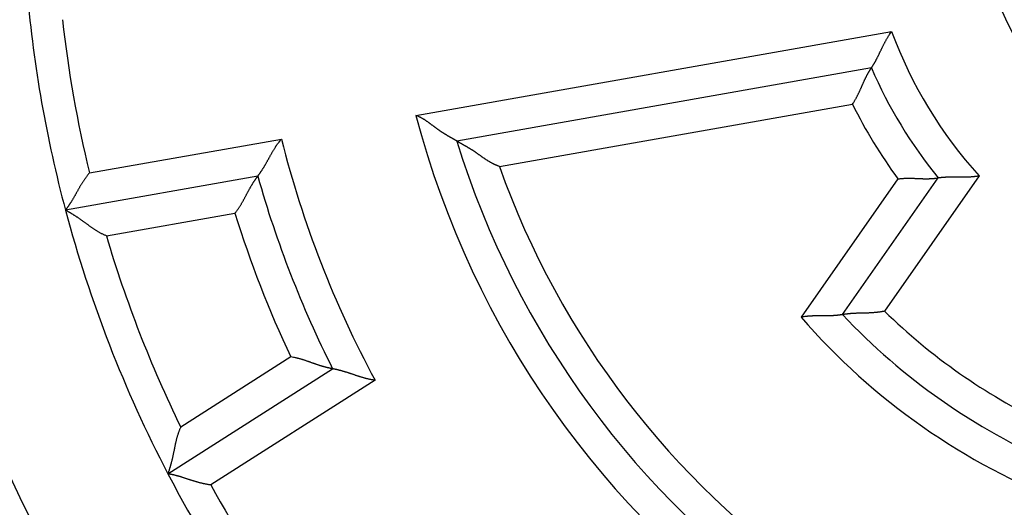
# Model space of a CAD drawing. Extents: x 143 to 1189, y 0 to 717.
# Drawn here: x 239 to 254, y 311 to 319 of the extents above; entities that cross this region are included whole.
import ezdxf

# ---------------------------------------------------------------- set-up
doc = ezdxf.new("R2010")
doc.units = 0
doc.linetypes.add('HIDDENNEW0', pattern=[4.5, 1.5, -1.5, 1.5])
for name, color, linetype in [('5', 7, 'CONTINUOUS'), ('MUOTOVIIVAT', 40, 'HIDDENNEW0'), ('TANGVIIVATNONDEF', 3, 'HIDDENNEW0')]:
    doc.layers.add(name, color=color, linetype=linetype)
doc.styles.get("Standard").update_dxf_attribs({"font": 'monotxt.shx'})
doc.dimstyles.new('DSTYLE2', dxfattribs={"dimtxt": 3, "dimasz": 3, "dimexe": 3, "dimexo": 0, "dimgap": 2, "dimtad": 1, "dimrnd": 0.1, "dimzin": 3, "dimcen": 0.09, "dimazin": 3, "dimtp": 1, "dimtm": 1, "dimtfac": 1, "dimtofl": 0, "dimtmove": 0, "dimatfit": 3})

# ---------------------------------------------------------------- blocks, each defined once
blk = doc.blocks.new('_AH1')
at = {"color": 0, "linetype": 'CONTINUOUS'}
for p, q in [((-1, 0.166667), (0, 0)), ((-1, 0.166667), (-1, -0.166667)), ((0, 0), (-1, -0.166667)), ((0, 0), (-1, 0))]:
    blk.add_line(p, q, dxfattribs=at)
blk = doc.blocks.new('*D857')
at = {"layer": '5', "color": 1, "linetype": 'CONTINUOUS'}
for p, q in [((250.85274, 474.11611), (145.12589, 474.11611)), ((148.12589, 474.11611), (148.12589, 321.11611)), ((148.12589, 168.11611), (148.12589, 321.11611)), ((250.85274, 168.11611), (145.12589, 168.11611))]:
    blk.add_line(p, q, dxfattribs=at)
at = {"layer": '5', "color": 1, "xscale": 3, "yscale": 3, "zscale": 3}
for p, rotation in [((148.12589, 474.11611), 90), ((148.12589, 168.11611), 270)]:
    blk.add_blockref('_AH1', p, dxfattribs=dict(at, rotation=rotation))
at = {"layer": '5', "color": 1, "linetype": 'CONTINUOUS'}
blk.add_text('306,0', height=3, rotation=90, dxfattribs=at).set_placement((146.12489, 313.61611))

msp = doc.modelspace()

# ---------------------------------------------------------------- linework, layer by layer
at = {"layer": 'MUOTOVIIVAT', "color": 40, "linetype": 'CONTINUOUS'}
for p, q in [((251.6565, 318.20916), (245.26035, 317.08134)), ((242.18809, 316.53962), (239.22075, 316.0164)), ((251.21168, 314.40452), (252.68753, 316.51226)), ((240.80184, 311.95063), (243.34308, 313.56958))]:
    msp.add_line(p, q, dxfattribs=at)
for points in [[(251.65647, 318.20912), (251.65674, 318.20952, 0.0128573), (251.6575, 318.21063, 0.0009342), (251.65875, 318.21248, 0.00069184), (251.66046, 318.21503, 0.00117006), (251.66262, 318.21828, 0.001209), (251.66518, 318.22219, 0.0012268), (251.66815, 318.22676, 0.00122142), (251.67149, 318.23195, 0.00130008), (251.67518, 318.23777, 0.00131972), (251.6792, 318.24417, 0.00138588), (251.68353, 318.25117, 0.00141122), (251.68815, 318.25871, 0.00148168), (251.69303, 318.26681, 0.00151526), (251.69815, 318.27542, 0.00158836), (251.7035, 318.28455, 0.00162953), (251.70905, 318.29415, 0.00170811), (251.71478, 318.30424, 0.00175618), (251.72066, 318.31477, 0.00183832), (251.72667, 318.32574, 0.00189796), (251.7328, 318.33712, 0.00199626), (251.73902, 318.3489, 0.00205311), (251.74531, 318.36105, 0.00212667), (251.75165, 318.37358, 0.0019624), (251.75805, 318.38643, 0.00157364), (251.76452, 318.39961, 0.00125127), (251.77106, 318.41309, 0.00092911), (251.77769, 318.42684, 0.00065557), (251.78439, 318.44085, 0.000368), (251.7912, 318.4551, 0.00012488), (251.79811, 318.46956, -0.0001355), (251.80513, 318.48422, -0.00035569), (251.81227, 318.49905, -0.00059615), (251.81953, 318.51403, -0.00080421), (251.82693, 318.52915, -0.00103956), (251.83447, 318.54438, -0.00123001), (251.84215, 318.5597, -0.00143507), (251.84999, 318.57508, -0.00165461), (251.858, 318.59052, -0.00194337), (251.8662, 318.60602, -0.00204484), (251.87453, 318.62147, -0.00204001), (251.88299, 318.63681, -0.00256286), (251.8918, 318.65236, -0.00351989), (251.90107, 318.66819, -0.00266866), (251.90988, 318.68303, -0.00051343), (251.91794, 318.69643, -0.00450696), (251.92882, 318.71332, -0.0087956), (251.94626, 318.73887, -0.00436624), (251.96953, 318.77208, -0.00225413)], [(251.36515, 317.65008), (251.37511, 317.6648, 0.0045857), (251.38478, 317.67967, 0.00474328), (251.39414, 317.69471, 0.00462224), (251.40322, 317.70988, 0.00419557), (251.41203, 317.72516, 0.00388939), (251.4206, 317.74053, 0.00361722), (251.42891, 317.75597, 0.00336525), (251.437, 317.77146, 0.00306194), (251.44488, 317.78699, 0.00280266), (251.45255, 317.80252, 0.00251238), (251.46003, 317.81805, 0.00225842), (251.46734, 317.83355, 0.00196651), (251.47448, 317.84899, 0.0017107), (251.48148, 317.86437, 0.00141623), (251.48834, 317.87966, 0.00115512), (251.49507, 317.89483, 0.00085216), (251.5017, 317.90988, 0.00058059), (251.50823, 317.92477, 0.00026463), (251.51467, 317.93949, -0.00002555), (251.52105, 317.95403, -0.00036711), (251.52737, 317.96835, -0.00067721), (251.53364, 317.98244, -0.00103209), (251.53988, 317.99627, -0.00139951), (251.54611, 318.00983, -0.00186533), (251.55233, 318.0231, -0.00214419), (251.55855, 318.03606, -0.00227307), (251.56476, 318.04869, -0.00228275), (251.57093, 318.06097, -0.00213175), (251.57704, 318.07288, -0.00204509), (251.58308, 318.08443, -0.0019664), (251.58901, 318.09556, -0.00191119), (251.59484, 318.10629, -0.00182312), (251.60052, 318.11658, -0.00177006), (251.60605, 318.12643, -0.0016929), (251.61139, 318.13581, -0.00164861), (251.61655, 318.14471, -0.0015746), (251.62148, 318.1531, -0.00153778), (251.62617, 318.16099, -0.00147054), (251.6306, 318.16834, -0.00143702), (251.63476, 318.17514, -0.00136356), (251.63861, 318.18136, -0.00134915), (251.64215, 318.18702, -0.00130539), (251.64535, 318.19208, -0.00125658), (251.64817, 318.19649, -0.00112396), (251.65056, 318.20019, -0.00122179), (251.65268, 318.20342, -0.00124636), (251.65465, 318.20641, -0.00131502), (251.65647, 318.20912, -0.00179618)], [(245.26032, 317.08136), (245.26002, 317.08154, 0.00040587), (245.25917, 317.08204, -0.00001811), (245.25774, 317.08288, 0.00004096), (245.25578, 317.08403, 0.00012635), (245.2533, 317.08549, 0.00014136), (245.25032, 317.08724, 0.00014868), (245.24685, 317.08927, 0.00015127), (245.24293, 317.09156, 0.0001638), (245.23855, 317.09412, 0.00016791), (245.23375, 317.09692, 0.00017758), (245.22854, 317.09995, 0.00018272), (245.22294, 317.1032, 0.00019447), (245.21697, 317.10667, 0.00019826), (245.21064, 317.11033, 0.00020449), (245.20398, 317.11417, 0.00021756), (245.19701, 317.11819, 0.00024606), (245.18974, 317.12238, 0.00022701), (245.18219, 317.12671, 0.00016942), (245.17437, 317.13119, 0.00004687), (245.16631, 317.13582, -0.00015976), (245.15801, 317.14059, -0.000315), (245.14949, 317.14551, -0.00046784), (245.14075, 317.15057, -0.00059355), (245.13183, 317.15578, -0.00073493), (245.12272, 317.16114, -0.00084941), (245.11344, 317.16663, -0.00097946), (245.10401, 317.17228, -0.00108322), (245.09445, 317.17806, -0.00120163), (245.08475, 317.18399, -0.00130818), (245.07494, 317.19006, -0.00144423), (245.06503, 317.19628, -0.00150485), (245.05504, 317.20264, -0.00152213), (245.04496, 317.20914, -0.00150093), (245.03481, 317.21577, -0.00144932), (245.02458, 317.22253, -0.00140932), (245.01429, 317.22942, -0.00138079), (245.00394, 317.23643, -0.0013522), (244.99353, 317.24356, -0.0013251), (244.98307, 317.25081, -0.00130078), (244.97256, 317.25817, -0.00128048), (244.96202, 317.26564, -0.00126029), (244.95143, 317.27322, -0.00124144), (244.94082, 317.28089, -0.00122912), (244.93019, 317.28867, -0.00122539), (244.91953, 317.29654, -0.0010749), (244.90885, 317.30448, -0.00074657), (244.89813, 317.31249, -0.0004486), (244.88738, 317.32055, -0.00010645), (244.87658, 317.32864, 0.00019077), (244.86573, 317.33674, 0.00051973), (244.85482, 317.34485, 0.00080763), (244.84385, 317.35294, 0.00113019), (244.83279, 317.36099, 0.00141777), (244.82166, 317.369, 0.0017462), (244.81044, 317.37694, 0.00201819), (244.79913, 317.3848, 0.00230956), (244.78772, 317.39256, 0.00262825), (244.77619, 317.40021, 0.00304437), (244.76452, 317.40774, 0.00318782), (244.75279, 317.41511, 0.00316669), (244.741, 317.42228, 0.00392433), (244.72887, 317.42936, 0.00530529), (244.71628, 317.43636, 0.004026), (244.70437, 317.44284, 0.00085785), (244.69355, 317.4486, 0.00664943), (244.67925, 317.45541, 0.01266691), (244.65672, 317.46511, 0.00620274), (244.6269, 317.47734, 0.0031948)], [(242.18812, 316.53962), (242.18845, 316.54004, 0.00832237), (242.18935, 316.54123, 0.00045602), (242.19086, 316.54322, 0.00050087), (242.19293, 316.54595, 0.00102146), (242.19553, 316.54942, 0.00109101), (242.19862, 316.55359, 0.0011259), (242.2022, 316.55846, 0.00113361), (242.20623, 316.56399, 0.00121796), (242.21068, 316.57017, 0.00124541), (242.21552, 316.57696, 0.0013165), (242.22073, 316.58436, 0.00134872), (242.22628, 316.59233, 0.00142433), (242.23215, 316.60087, 0.00146507), (242.2383, 316.60993, 0.00154454), (242.24472, 316.61951, 0.00159383), (242.25136, 316.62957, 0.00168031), (242.25821, 316.64011, 0.00173842), (242.26524, 316.65108, 0.00183142), (242.27242, 316.66249, 0.00190249), (242.27973, 316.6743, 0.0020122), (242.28713, 316.68649, 0.0020869), (242.2946, 316.69903, 0.00218458), (242.30212, 316.71191, 0.00203812), (242.3097, 316.7251, 0.00165636), (242.31733, 316.7386, 0.0013345), (242.32504, 316.75236, 0.00100585), (242.33283, 316.76638, 0.0007255), (242.3407, 316.78063, 0.00042897), (242.34867, 316.7951, 0.00017647), (242.35674, 316.80975, -0.0000956), (242.36492, 316.82458, -0.00032701), (242.37322, 316.83956, -0.00058029), (242.38164, 316.85467, -0.00080047), (242.39021, 316.86989, -0.00104946), (242.39891, 316.8852, -0.00125206), (242.40777, 316.90058, -0.00146997), (242.41678, 316.916, -0.00170268), (242.42597, 316.93146, -0.00200729), (242.43536, 316.94695, -0.00211702), (242.44488, 316.96237, -0.00211554), (242.45453, 316.97766, -0.00266226), (242.46456, 316.99314, -0.00366045), (242.47508, 317.00887, -0.00277593), (242.48507, 317.02361, -0.000534), (242.49421, 317.0369, -0.00468958), (242.50649, 317.05361, -0.00913849), (242.52612, 317.07884, -0.00452887), (242.55228, 317.11156, -0.00233665)], [(245.9171, 316.68946), (245.90348, 316.69433, -0.00494204), (245.89001, 316.69944, -0.0050712), (245.87668, 316.70482, -0.00500748), (245.8635, 316.71043, -0.00472331), (245.85045, 316.71628, -0.00451691), (245.83754, 316.72235, -0.00432896), (245.82476, 316.72862, -0.00415118), (245.8121, 316.73509, -0.0039331), (245.79957, 316.74174, -0.00374343), (245.78715, 316.74857, -0.00352971), (245.77485, 316.75555, -0.00334066), (245.76266, 316.76268, -0.00312454), (245.75059, 316.76995, -0.00293411), (245.73861, 316.77734, -0.00271751), (245.72673, 316.78484, -0.00252813), (245.71495, 316.79245, -0.00231435), (245.70327, 316.80014, -0.00212053), (245.69167, 316.80791, -0.00189407), (245.68015, 316.81574, -0.00168411), (245.66872, 316.82362, -0.00143387), (245.65737, 316.83154, -0.00121435), (245.64609, 316.83948, -0.00096618), (245.63488, 316.84742, -0.00074533), (245.62375, 316.85536, -0.00049258), (245.61267, 316.86328, -0.0002666), (245.60166, 316.87117, -0.00000786), (245.5907, 316.87901, 0.00022487), (245.5798, 316.88678, 0.00049127), (245.56895, 316.89448, 0.00073518), (245.55815, 316.90209, 0.00101696), (245.54739, 316.90959, 0.00126854), (245.53667, 316.91697, 0.001549), (245.52599, 316.92422, 0.00183703), (245.51534, 316.93133, 0.00219853), (245.50472, 316.93827, 0.00235), (245.49414, 316.94505, 0.00231018), (245.4836, 316.95167, 0.00219579), (245.47312, 316.95813, 0.00195802), (245.46272, 316.96443, 0.00177168), (245.45241, 316.97058, 0.00157426), (245.4422, 316.97659, 0.00139676), (245.4321, 316.98247, 0.00117868), (245.42214, 316.9882, 0.00098565), (245.41232, 316.99381, 0.00075546), (245.40267, 316.99929, 0.00054769), (245.39318, 317.00466, 0.00029955), (245.38389, 317.0099, 0.00006203), (245.3748, 317.01504, -0.00023129), (245.36592, 317.02007, -0.0003717), (245.35727, 317.02499, -0.00037741), (245.34888, 317.02978, -0.00037324), (245.34075, 317.03443, -0.00034893), (245.33292, 317.03894, -0.00033527), (245.32538, 317.04328, -0.0003211), (245.31816, 317.04745, -0.00031225), (245.31128, 317.05144, -0.00029699), (245.30476, 317.05523, -0.00028912), (245.29861, 317.05881, -0.00027608), (245.29285, 317.06217, -0.00026929), (245.2875, 317.06531, -0.00025505), (245.28259, 317.06819, -0.00025241), (245.2781, 317.07084, -0.00024526), (245.27406, 317.07321, -0.00023553), (245.27054, 317.0753, -0.00020773), (245.26757, 317.07705, -0.00023242), (245.26496, 317.0786, -0.00026031), (245.26254, 317.08004, -0.00028296), (245.26032, 317.08136, -0.00037139)], [(239.59111, 316.58941), (239.57913, 316.57525, 0.00437325), (239.56739, 316.56088, 0.00449593), (239.55593, 316.5463, 0.00438391), (239.54471, 316.53154, 0.00401821), (239.53375, 316.51662, 0.00375524), (239.52301, 316.50157, 0.00352264), (239.5125, 316.48639, 0.00330816), (239.50221, 316.47112, 0.00305299), (239.49213, 316.45577, 0.00283578), (239.48225, 316.44037, 0.00259479), (239.47256, 316.42492, 0.00238536), (239.46306, 316.40946, 0.0021466), (239.45374, 316.39401, 0.00193928), (239.44458, 316.37858, 0.0017023), (239.43559, 316.3632, 0.00149482), (239.42675, 316.34788, 0.0012556), (239.41805, 316.33265, 0.00104411), (239.40948, 316.31753, 0.00079875), (239.40105, 316.30254, 0.00057893), (239.39273, 316.28769, 0.0003225), (239.38453, 316.27301, 0.00008909), (239.37642, 316.25852, -0.00018416), (239.36841, 316.24424, -0.0004378), (239.36048, 316.23019, -0.00073563), (239.35264, 316.2164, -0.00101695), (239.34486, 316.20287, -0.00134648), (239.33714, 316.18963, -0.00166834), (239.32947, 316.17671, -0.0020493), (239.32186, 316.16412, -0.00219373), (239.31431, 316.15188, -0.00209344), (239.30686, 316.14003, -0.00201687), (239.29954, 316.12857, -0.00190613), (239.29237, 316.11754, -0.00183417), (239.28537, 316.10695, -0.00174057), (239.27859, 316.09683, -0.00168165), (239.27204, 316.08719, -0.00159443), (239.26576, 316.07808, -0.00154588), (239.25977, 316.06949, -0.00146879), (239.2541, 316.06147, -0.00142586), (239.24877, 316.05402, -0.00134481), (239.24383, 316.04718, -0.00132378), (239.23927, 316.04095, -0.00127706), (239.23514, 316.03536, -0.00122167), (239.2315, 316.03048, -0.00108048), (239.22841, 316.02637, -0.00118561), (239.22567, 316.02277, -0.00126052), (239.2231, 316.01944, -0.00134283), (239.22073, 316.01639, -0.00178532)], [(241.83594, 315.96982), (241.8477, 315.98418, 0.00493783), (241.85912, 315.99872, 0.00511615), (241.87021, 316.01345, 0.00500391), (241.881, 316.02835, 0.00456678), (241.89147, 316.04339, 0.00425234), (241.90167, 316.05855, 0.00397046), (241.9116, 316.07382, 0.00370767), (241.92127, 316.08917, 0.00338817), (241.9307, 316.10458, 0.00311367), (241.93991, 316.12003, 0.00280479), (241.94891, 316.13551, 0.00253354), (241.95771, 316.15099, 0.00222122), (241.96633, 316.16645, 0.00194698), (241.97479, 316.18187, 0.00163163), (241.98309, 316.19724, 0.0013521), (241.99126, 316.21252, 0.00102878), (241.9993, 316.22771, 0.0007399), (242.00724, 316.24278, 0.00040536), (242.01508, 316.25771, 0.00010016), (242.02285, 316.27248, -0.00025699), (242.03055, 316.28707, -0.00057794), (242.03821, 316.30146, -0.00094292), (242.04583, 316.31563, -0.00131559), (242.05343, 316.32956, -0.00178491), (242.06103, 316.34323, -0.00205228), (242.06863, 316.35663, -0.00216047), (242.0762, 316.36971, -0.00215387), (242.08374, 316.38249, -0.00199733), (242.0912, 316.39491, -0.00190348), (242.09856, 316.40697, -0.00181987), (242.10581, 316.41864, -0.00175858), (242.11292, 316.42992, -0.00166859), (242.11985, 316.44076, -0.00161148), (242.12659, 316.45116, -0.00153397), (242.13311, 316.46108, -0.00148679), (242.1394, 316.47053, -0.00141407), (242.14541, 316.47945, -0.00137532), (242.15114, 316.48786, -0.00131065), (242.15654, 316.4957, -0.00127615), (242.16161, 316.50298, -0.00120699), (242.1663, 316.50964, -0.00119202), (242.17062, 316.51572, -0.00115459), (242.17453, 316.52117, -0.00110736), (242.17798, 316.52593, -0.0009788), (242.18089, 316.52992, -0.00108448), (242.18347, 316.53342, -0.00118327), (242.18589, 316.53666, -0.00127514), (242.18812, 316.53962, -0.00168744)], [(252.06696, 316.49774), (252.0844, 316.50008, -0.00448753), (252.10184, 316.50211, -0.00463983), (252.1193, 316.50381, -0.00451792), (252.13675, 316.50521, -0.00409653), (252.15419, 316.50632, -0.00379442), (252.17161, 316.50718, -0.0035264), (252.18897, 316.5078, -0.0032787), (252.20629, 316.5082, -0.00298115), (252.22354, 316.50839, -0.00272713), (252.24071, 316.50841, -0.002443), (252.25778, 316.50827, -0.00219469), (252.27475, 316.50799, -0.00190931), (252.2916, 316.50759, -0.00165937), (252.30831, 316.50709, -0.00137152), (252.32488, 316.50652, -0.00111629), (252.3413, 316.50588, -0.00081984), (252.35754, 316.50521, -0.00055393), (252.3736, 316.50451, -0.00024414), (252.38946, 316.50382, 0.00004084), (252.40511, 316.50316, 0.00037681), (252.42054, 316.50253, 0.00068263), (252.43574, 316.50197, 0.00103326), (252.45068, 316.50149, 0.00139745), (252.46537, 316.50111, 0.00185996), (252.47977, 316.50086, 0.00214071), (252.4939, 316.50074, 0.00227521), (252.5077, 316.50075, 0.00229016), (252.52118, 316.50087, 0.00214281), (252.5343, 316.50111, 0.00205962), (252.54704, 316.50144, 0.00198385), (252.55938, 316.50186, 0.00193156), (252.5713, 316.50236, 0.00184562), (252.58276, 316.50292, 0.00179489), (252.59376, 316.50353, 0.00171936), (252.60427, 316.50419, 0.00167702), (252.61427, 316.50489, 0.00160416), (252.62372, 316.50561, 0.00156906), (252.63262, 316.50634, 0.0015028), (252.64093, 316.50707, 0.00147072), (252.64865, 316.50779, 0.00139746), (252.65572, 316.5085, 0.00138534), (252.66217, 316.50918, 0.00134418), (252.66795, 316.50982, 0.00129513), (252.673, 316.5104, 0.00115572), (252.67724, 316.51091, 0.00126769), (252.68096, 316.51138, 0.00132754), (252.68441, 316.51183, 0.00141235), (252.68755, 316.51226, 0.00190807)], [(253.31974, 316.54346), (253.30224, 316.5402, -0.00484917), (253.2847, 316.53727, -0.00500495), (253.26712, 316.53472, -0.00487866), (253.24952, 316.53248, -0.00444538), (253.23191, 316.53056, -0.00413453), (253.21432, 316.52893, -0.00385896), (253.19675, 316.52756, -0.00360448), (253.17921, 316.52644, -0.00329969), (253.16173, 316.52555, -0.00303997), (253.14431, 316.52486, -0.00275037), (253.12698, 316.52436, -0.00249809), (253.10973, 316.52402, -0.00220905), (253.0926, 316.52383, -0.00195708), (253.07558, 316.52377, -0.00166769), (253.0587, 316.52381, -0.00141263), (253.04197, 316.52394, -0.00111702), (253.02541, 316.52413, -0.00085374), (253.00902, 316.52436, -0.00054737), (252.99283, 316.52462, -0.00026788), (252.97684, 316.52488, 0.00006147), (252.96107, 316.52513, 0.00035894), (252.94554, 316.52533, 0.00070052), (252.93026, 316.52549, 0.00105152), (252.91523, 316.52556, 0.00149719), (252.90049, 316.52553, 0.00176749), (252.88603, 316.5254, 0.00190121), (252.8719, 316.52516, 0.0019207), (252.8581, 316.52482, 0.00179133), (252.84467, 316.52439, 0.00171897), (252.83161, 316.52389, 0.00165612), (252.81897, 316.52333, 0.00161214), (252.80676, 316.5227, 0.00153939), (252.79501, 316.52203, 0.00149632), (252.78373, 316.52131, 0.00143289), (252.77297, 316.52057, 0.00139713), (252.76271, 316.51981, 0.00133593), (252.75302, 316.51903, 0.00130624), (252.74389, 316.51826, 0.00125056), (252.73537, 316.51749, 0.00122346), (252.72745, 316.51674, 0.00116216), (252.7202, 316.51601, 0.00115124), (252.71358, 316.51533, 0.00111531), (252.70765, 316.51468, 0.00107463), (252.70247, 316.5141, 0.0009616), (252.69812, 316.51359, 0.00104745), (252.6943, 316.51313, 0.00107287), (252.69077, 316.51268, 0.00113325), (252.68755, 316.51226, 0.00154608)], [(239.85184, 315.61995), (239.83331, 315.62774, -0.00547952), (239.81506, 315.63589, -0.00570077), (239.79711, 315.64441, -0.0056169), (239.77944, 315.65326, -0.0051774), (239.76204, 315.66243, -0.00486046), (239.7449, 315.67187, -0.00457083), (239.72801, 315.68158, -0.00429663), (239.71135, 315.69152, -0.00395474), (239.69492, 315.70168, -0.0036577), (239.6787, 315.71201, -0.00331896), (239.66269, 315.72251, -0.00301871), (239.64687, 315.73314, -0.00267093), (239.63123, 315.74389, -0.00236366), (239.61576, 315.75471, -0.00201029), (239.60045, 315.76559, -0.00169642), (239.58529, 315.77651, -0.00133502), (239.57027, 315.78744, -0.00101302), (239.55537, 315.79835, -0.00064301), (239.54059, 315.80922, -0.00030851), (239.52592, 315.82003, 0.00007887), (239.51133, 315.83074, 0.00042182), (239.49683, 315.84134, 0.0008074), (239.48241, 315.85179, 0.00119218), (239.46804, 315.86208, 0.00167047), (239.45372, 315.87217, 0.0019208), (239.43946, 315.88206, 0.00199623), (239.42529, 315.89171, 0.00196521), (239.41125, 315.90112, 0.00180137), (239.39739, 315.91027, 0.00169796), (239.38375, 315.91915, 0.00160795), (239.37036, 315.92774, 0.00153896), (239.35728, 315.93603, 0.00144723), (239.34454, 315.94399, 0.00138545), (239.33218, 315.95163, 0.00130829), (239.32025, 315.95891, 0.00125798), (239.30879, 315.96584, 0.00118771), (239.29784, 315.97238, 0.00114676), (239.28743, 315.97854, 0.00108549), (239.27762, 315.98429, 0.00104985), (239.26844, 315.98961, 0.00098686), (239.25996, 315.99449, 0.0009685), (239.25216, 315.99894, 0.00093229), (239.24511, 316.00292, 0.00088907), (239.23891, 316.0064, 0.00078269), (239.23367, 316.00931, 0.0008608), (239.22903, 316.01187, 0.00092736), (239.22471, 316.01424, 0.00099128), (239.22073, 316.01639, 0.00130665)], [(251.2117, 314.40452), (251.21123, 314.40444, -0.01089114), (251.20992, 314.40422, -0.00072023), (251.20774, 314.40386, -0.00059574), (251.20474, 314.40338, -0.00107382), (251.20092, 314.40279, -0.00112102), (251.19634, 314.4021, -0.00114255), (251.19099, 314.40132, -0.00114009), (251.18493, 314.40046, -0.00121543), (251.17816, 314.39953, -0.00123456), (251.17072, 314.39856, -0.00129696), (251.16262, 314.39754, -0.00132069), (251.1539, 314.39649, -0.00138655), (251.14456, 314.39542, -0.00141764), (251.13467, 314.39434, -0.0014857), (251.1242, 314.39326, -0.00152351), (251.11323, 314.3922, -0.00159613), (251.10174, 314.39117, -0.00164057), (251.08978, 314.39018, -0.00171731), (251.07736, 314.38924, -0.00177092), (251.06453, 314.38836, -0.00185863), (251.05128, 314.38755, -0.00191467), (251.03767, 314.38683, -0.00199367), (251.02369, 314.3862, -0.00208124), (251.0094, 314.38568, -0.00223237), (250.9948, 314.38528, -0.00222578), (250.97993, 314.38501, -0.0021011), (250.96479, 314.38485, -0.00182509), (250.9494, 314.38479, -0.00135936), (250.93378, 314.3848, -0.00099132), (250.91793, 314.38486, -0.00063431), (250.90187, 314.38495, -0.00032282), (250.88562, 314.38506, 0.00002027), (250.86918, 314.38515, 0.00031532), (250.85257, 314.38521, 0.00064068), (250.83579, 314.38522, 0.00090829), (250.81887, 314.38517, 0.00119496), (250.80183, 314.38501, 0.00148807), (250.78464, 314.38474, 0.00186094), (250.76732, 314.38434, 0.00201899), (250.74997, 314.38379, 0.00205934), (250.73265, 314.38308, 0.0026795), (250.71497, 314.38212, 0.00379346), (250.69682, 314.38087, 0.00287132), (250.67974, 314.37959, 0.00046937), (250.66426, 314.37832, 0.00499638), (250.64437, 314.37602, 0.00985813), (250.61376, 314.37153, 0.00486912), (250.57366, 314.3651, 0.00249765)], [(251.85956, 314.45808), (251.84198, 314.45442, -0.00422057), (251.82433, 314.45105, -0.00433423), (251.80661, 314.44799, -0.00421958), (251.78885, 314.44521, -0.00386107), (251.77106, 314.44271, -0.00360395), (251.75325, 314.44045, -0.00337774), (251.73545, 314.43844, -0.00317016), (251.71766, 314.43665, -0.00292455), (251.69991, 314.43506, -0.00271641), (251.68221, 314.43366, -0.0024862), (251.66457, 314.43245, -0.00228696), (251.64701, 314.43138, -0.00206006), (251.62954, 314.43047, -0.00186375), (251.61219, 314.42968, -0.0016392), (251.59496, 314.429, -0.00144314), (251.57787, 314.42843, -0.00121656), (251.56094, 314.42793, -0.00101653), (251.54418, 314.4275, -0.00078363), (251.52761, 314.42712, -0.00057486), (251.51125, 314.42677, -0.00033021), (251.4951, 314.42644, -0.00010692), (251.47919, 314.42612, 0.00015581), (251.46353, 314.42578, 0.00040123), (251.44813, 314.42542, 0.00069131), (251.43302, 314.42501, 0.00096701), (251.4182, 314.42454, 0.00129126), (251.4037, 314.424, 0.00161462), (251.38952, 314.42336, 0.0020033), (251.37569, 314.42263, 0.00216438), (251.36222, 314.4218, 0.00208498), (251.34916, 314.42088, 0.00202374), (251.33651, 314.41989, 0.00192189), (251.32432, 314.41885, 0.00185926), (251.3126, 314.41776, 0.00177406), (251.30139, 314.41663, 0.00172313), (251.2907, 314.41549, 0.00164142), (251.28057, 314.41434, 0.00159895), (251.27102, 314.41319, 0.00152575), (251.26209, 314.41206, 0.0014876), (251.25378, 314.41097, 0.00140861), (251.24616, 314.40992, 0.00139159), (251.2392, 314.40892, 0.00134607), (251.23295, 314.40799, 0.00129278), (251.22749, 314.40715, 0.00114989), (251.22289, 314.40642, 0.00125894), (251.21885, 314.40576, 0.00131991), (251.21511, 314.40512, 0.00140365), (251.2117, 314.40452, 0.00188871)], [(243.34307, 313.56954), (243.34256, 313.56963, -0.00572679), (243.34113, 313.56991, -0.00021828), (243.33875, 313.57036, -0.00038559), (243.33547, 313.57099, -0.00088879), (243.33132, 313.57181, -0.00096374), (243.32636, 313.57281, -0.00100018), (243.32058, 313.574, -0.00100932), (243.31405, 313.57538, -0.00108569), (243.30677, 313.57694, -0.00110989), (243.29879, 313.57869, -0.00117252), (243.29014, 313.58063, -0.00119975), (243.28086, 313.58277, -0.00126531), (243.27096, 313.5851, -0.0012993), (243.2605, 313.58761, -0.00136741), (243.24949, 313.59033, -0.00140816), (243.23797, 313.59324, -0.00148147), (243.22597, 313.59636, -0.00152933), (243.21354, 313.59967, -0.00160778), (243.20068, 313.60318, -0.0016656), (243.18746, 313.60689, -0.00175616), (243.17387, 313.61081, -0.00181792), (243.15998, 313.61493, -0.00190203), (243.1458, 313.61925, -0.00199631), (243.13137, 313.62378, -0.00215333), (243.11672, 313.62853, -0.00216018), (243.10188, 313.63347, -0.00205207), (243.08686, 313.63861, -0.0017846), (243.07167, 313.64391, -0.001315), (243.05631, 313.64935, -0.0009419), (243.04077, 313.6549, -0.00057624), (243.02506, 313.66054, -0.00025558), (243.00919, 313.66625, 0.00010025), (242.99316, 313.67199, 0.00040778), (242.97697, 313.67776, 0.00074858), (242.96062, 313.68351, 0.0010296), (242.94412, 313.68923, 0.001331), (242.92747, 313.69488, 0.00164081), (242.91066, 313.70046, 0.00203547), (242.89367, 313.70593, 0.00220054), (242.87662, 313.71125, 0.00223852), (242.85953, 313.7164, 0.00289802), (242.84202, 313.72141, 0.00408245), (242.82393, 313.72628, 0.00308883), (242.80687, 313.73074, 0.00052039), (242.79139, 313.73468, 0.005344), (242.77122, 313.73904, 0.01048177), (242.73979, 313.74478, 0.00515958), (242.69843, 313.75174, 0.00264471)], [(243.99801, 313.39395), (243.97942, 313.39614, -0.00509412), (243.96095, 313.3987, -0.00527426), (243.94258, 313.40165, -0.00516214), (243.92433, 313.40495, -0.00472334), (243.90619, 313.40858, -0.00440764), (243.88818, 313.4125, -0.00412453), (243.87029, 313.4167, -0.00386058), (243.85253, 313.42114, -0.00353978), (243.8349, 313.42582, -0.00326428), (243.8174, 313.43069, -0.00295451), (243.80004, 313.43573, -0.00268274), (243.78282, 313.44093, -0.00237015), (243.76575, 313.44625, -0.0020961), (243.74882, 313.45166, -0.0017813), (243.73204, 313.45716, -0.00150289), (243.71541, 313.4627, -0.00118117), (243.69895, 313.46827, -0.00089451), (243.68264, 313.47383, -0.00056274), (243.6665, 313.47937, -0.00026113), (243.65052, 313.48486, 0.00009166), (243.63471, 313.49027, 0.0004077), (243.61907, 313.49559, 0.00076726), (243.60362, 313.50077, 0.0011325), (243.58833, 313.50581, 0.00159216), (243.57324, 313.51067, 0.00185428), (243.55833, 313.51533, 0.00196281), (243.54366, 313.5198, 0.00195995), (243.52923, 313.52408, 0.0018145), (243.5151, 313.52815, 0.00172776), (243.50129, 313.53204, 0.00165204), (243.48784, 313.53573, 0.00159626), (243.47476, 313.53922, 0.00151415), (243.46212, 313.54252, 0.00146205), (243.44992, 313.54563, 0.0013917), (243.43821, 313.54855, 0.00134887), (243.42702, 313.55128, 0.00128297), (243.41638, 313.55381, 0.001248), (243.40632, 313.55615, 0.00118974), (243.39688, 313.5583, 0.00115877), (243.38808, 313.56026, 0.00109636), (243.37999, 313.56203, 0.00108403), (243.37258, 313.56362, 0.00105293), (243.36591, 313.56502, 0.00101002), (243.36006, 313.56622, 0.00088829), (243.35514, 313.56722, 0.00099744), (243.3508, 313.56807, 0.00113312), (243.34677, 313.56885, 0.00123924), (243.34307, 313.56954, 0.00161954)], [(240.99935, 312.66932), (240.99094, 312.65105, 0.00548051), (240.98298, 312.63271, 0.00570208), (240.9755, 312.6143, 0.00561852), (240.96844, 312.59583, 0.00517922), (240.96181, 312.57732, 0.00486246), (240.95555, 312.55877, 0.00457298), (240.94965, 312.54019, 0.00429889), (240.94408, 312.52161, 0.00395705), (240.93883, 312.50302, 0.00366005), (240.93385, 312.48444, 0.0033213), (240.92914, 312.46588, 0.00302103), (240.92465, 312.44735, 0.00267318), (240.92038, 312.42887, 0.00236585), (240.91628, 312.41043, 0.00201236), (240.91235, 312.39207, 0.00169838), (240.90855, 312.37377, 0.00133682), (240.90485, 312.35557, 0.00101468), (240.90124, 312.33746, 0.00064449), (240.89769, 312.31946, 0.00030982), (240.89417, 312.30158, -0.00007777), (240.89065, 312.28383, -0.0004209), (240.88712, 312.26622, -0.00080669), (240.88355, 312.24876, -0.00119168), (240.87991, 312.23147, -0.00167025), (240.87617, 312.21435, -0.00192067), (240.87233, 312.19743, -0.00199603), (240.86841, 312.18074, -0.00196485), (240.86441, 312.16432, -0.0018007), (240.86038, 312.14821, -0.00169702), (240.85632, 312.13244, -0.00160671), (240.85225, 312.11707, -0.00153741), (240.8482, 312.10212, -0.00144529), (240.84419, 312.08764, -0.0013831), (240.84024, 312.07366, -0.00130544), (240.83637, 312.06023, -0.0012546), (240.8326, 312.04738, -0.00118369), (240.82895, 312.03516, -0.00114189), (240.82543, 312.02358, -0.00107943), (240.82208, 312.01272, -0.00104277), (240.81892, 312.00259, -0.00097898), (240.81596, 311.99326, -0.00095748), (240.81321, 311.98471, -0.00091454), (240.81071, 311.97701, -0.00087165), (240.80849, 311.97026, -0.00077771), (240.8066, 311.96457, -0.00082443), (240.80491, 311.95955, -0.00078472), (240.80333, 311.95488, -0.00079783), (240.80186, 311.9506, -0.00110044)], [(241.46202, 311.77839), (241.44361, 311.78074, -0.0043754), (241.42526, 311.7834, -0.00449813), (241.40696, 311.7864, -0.00438607), (241.38872, 311.78971, -0.00402022), (241.37055, 311.79329, -0.00375714), (241.35246, 311.79714, -0.00352444), (241.33447, 311.80123, -0.00330988), (241.31656, 311.80553, -0.00305461), (241.29876, 311.81004, -0.00283731), (241.28107, 311.81472, -0.00259622), (241.26349, 311.81956, -0.00238671), (241.24604, 311.82454, -0.00214786), (241.22873, 311.82963, -0.00194046), (241.21156, 311.83482, -0.00170339), (241.19453, 311.84009, -0.00149585), (241.17766, 311.8454, -0.00125654), (241.16096, 311.85076, -0.00104499), (241.14443, 311.85612, -0.00079954), (241.12808, 311.86148, -0.00057966), (241.11192, 311.8668, -0.00032315), (241.09595, 311.87208, -0.00008968), (241.08019, 311.87729, 0.00018364), (241.06464, 311.8824, 0.00043735), (241.0493, 311.88741, 0.00073526), (241.03419, 311.89228, 0.00101665), (241.01932, 311.897, 0.00134626), (241.00469, 311.90154, 0.0016682), (240.99031, 311.90589, 0.00204926), (240.97619, 311.91002, 0.00219376), (240.96235, 311.91395, 0.00209355), (240.94886, 311.91765, 0.00201707), (240.93571, 311.92115, 0.00190644), (240.92297, 311.92444, 0.00183462), (240.91066, 311.92753, 0.00174119), (240.89883, 311.9304, 0.00168246), (240.88749, 311.93308, 0.00159547), (240.8767, 311.93556, 0.00154722), (240.86648, 311.93784, 0.00147055), (240.85688, 311.93993, 0.00142802), (240.84792, 311.94182, 0.00134731), (240.83966, 311.94352, 0.00132738), (240.8321, 311.94503, 0.00128298), (240.82528, 311.94636, 0.00122772), (240.81929, 311.9475, 0.00108253), (240.81424, 311.94844, 0.00119844), (240.80979, 311.94924, 0.00131101), (240.80566, 311.94996, 0.00141381), (240.80186, 311.9506, 0.00186548)]]:
    msp.add_lwpolyline(points, format="xyb", dxfattribs=at)
for radius in [22.75, 22.5]:
    msp.add_circle((258.35274, 321.11611), radius, dxfattribs=at)
for radius, start, end in [(34, 134.16454, 254.23222), (19.8, 185.0746, 194.9254), (7.3, 203.46649, 219.09921), (13.7, 197.12806, 272.87194), (16.8, 195.80772, 206.69228), (19.8, 194.9254, 207.5746), (9.8, 223.22425, 246.77575), (19.8, 207.5746, 217.4254)]:
    msp.add_arc((258.35274, 321.11611), radius, start, end, dxfattribs=at)
at = {"layer": 'TANGVIIVATNONDEF', "color": 3, "linetype": 'CONTINUOUS'}
for p, q in [((244.6269, 317.47734), (251.96953, 318.77208)), ((245.9171, 316.68946), (251.36515, 317.65008)), ((239.59111, 316.58941), (242.55228, 317.11156)), ((252.06696, 316.49774), (250.57366, 314.3651)), ((253.31974, 316.54346), (251.85956, 314.45808)), ((239.85184, 315.61995), (241.83594, 315.96982)), ((242.69843, 313.75174), (240.99935, 312.66932)), ((243.99801, 313.39395), (241.46202, 311.77839))]:
    msp.add_line(p, q, dxfattribs=at)
for radius in [22, 5.1]:
    msp.add_circle((258.35274, 321.11611), radius, dxfattribs=at)
for radius, start, end in [(19.3, 186.43527, 193.56473), (6.8, 200.16425, 222.25641), (7.8, 206.38267, 216.30606), (14.2, 194.84768, 275.15232), (16.3, 194.22191, 208.27809), (13.2, 199.59407, 270.40593), (17.3, 197.30595, 205.19405), (19.3, 196.54535, 205.95465), (10.3, 220.95296, 249.04704), (9.3, 225.7182, 244.2818), (19.3, 208.93527, 216.06473)]:
    msp.add_arc((258.35274, 321.11611), radius, start, end, dxfattribs=at)

# ---------------------------------------------------------------- dimensions: what is measured, and where the dimension line sits
at = {"layer": '5', "color": 1, "linetype": 'CONTINUOUS'}
dim = msp.add_linear_dim(base=(148.12589, 168.11611), p1=(250.85274, 474.11611), p2=(250.85274, 168.11611), angle=90, dimstyle='DSTYLE2', override={"dimblk": '_AH1', "dimsah": 0}, dxfattribs=at)
dim.commit()
dim.dimension.update_dxf_attribs({"geometry": '*D857', "text_midpoint": (144.62489, 321.11611), "dimtype": 128})

doc.saveas('drawing.dxf')
